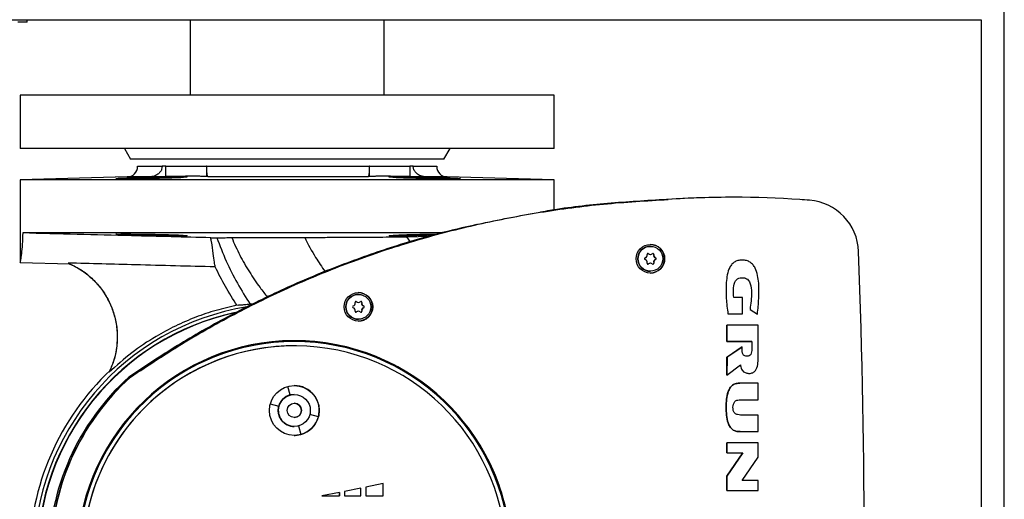
# Model space of a CAD drawing. Units: millimetres. Extents: x -4088 to -3555, y -4502 to -4108.
# Drawn here: x -3761 to -3743, y -4333 to -4324 of the extents above; entities that cross this region are included whole.
import ezdxf

# ---------------------------------------------------------------- set-up
doc = ezdxf.new("R2010")
doc.units = ezdxf.units.MM

msp = doc.modelspace()

# ---------------------------------------------------------------- linework, layer by layer
at = {"color": 8, "linetype": 'Continuous', "lineweight": 25}
for p, q in [((-3742.64938, -4341.04745), (-3742.64938, -4257.57786)), ((-3758.65803, -4327.04452), (-3759.07081, -4327.04452)), ((-3753.08128, -4327.04452), (-3753.47402, -4327.04452))]:
    msp.add_line(p, q, dxfattribs=at)
at = {"color": 7, "linetype": 'Continuous', "lineweight": 25}
for p, q in [((-3760.9452, -4324.14452), (-3760.9452, -4324.09785)), ((-3757.89272, -4324.09785), (-3757.89272, -4325.51119)), ((-3754.25938, -4325.51119), (-3754.25938, -4324.09785)), ((-3743.07605, -4341.04745), (-3743.07605, -4324.10953)), ((-3760.9452, -4324.14452), (-3761.12108, -4324.14452)), ((-3761.07605, -4325.51119), (-3761.07605, -4326.51119)), ((-3759.58787, -4325.51119), (-3761.07605, -4325.51119)), ((-3751.07605, -4325.51119), (-3759.58787, -4325.51119)), ((-3751.07605, -4326.51119), (-3751.07605, -4325.51119)), ((-3759.58787, -4326.51119), (-3761.07605, -4326.51119)), ((-3751.07605, -4326.51119), (-3759.58787, -4326.51119)), ((-3759.12485, -4326.51119), (-3759.00938, -4326.71119)), ((-3753.14272, -4326.71119), (-3753.02725, -4326.51119)), ((-3758.13632, -4326.71119), (-3759.00938, -4326.71119)), ((-3758.87605, -4326.84452), (-3758.41666, -4326.84452)), ((-3758.35019, -4326.84452), (-3758.41666, -4326.84452)), ((-3758.35019, -4327.03805), (-3758.35019, -4326.84452)), ((-3758.35019, -4326.84452), (-3757.58761, -4326.84452)), ((-3753.14272, -4326.71119), (-3758.13632, -4326.71119)), ((-3757.58761, -4326.84452), (-3757.58761, -4327.03805)), ((-3757.58135, -4326.84452), (-3757.58761, -4326.84452)), ((-3757.58135, -4326.84452), (-3754.53932, -4326.84452)), ((-3754.53396, -4326.84452), (-3754.53932, -4326.84452)), ((-3754.53396, -4327.03805), (-3754.53396, -4326.84452)), ((-3754.53396, -4326.84452), (-3753.7815, -4326.84452)), ((-3753.7815, -4326.84452), (-3753.7815, -4327.03805)), ((-3753.7151, -4326.84452), (-3753.7815, -4326.84452)), ((-3753.7151, -4326.84452), (-3753.27605, -4326.84452)), ((-3759.07081, -4327.04452), (-3761.07605, -4327.09703)), ((-3758.66428, -4327.05138), (-3758.66428, -4327.07462)), ((-3758.35019, -4327.03805), (-3758.65803, -4327.04452)), ((-3757.55863, -4327.04452), (-3757.58761, -4327.03805)), ((-3754.55881, -4327.04452), (-3757.55863, -4327.04452)), ((-3754.53396, -4327.03805), (-3754.55881, -4327.04452)), ((-3753.47402, -4327.04452), (-3753.7815, -4327.03805)), ((-3753.46162, -4327.07436), (-3753.46162, -4327.05138)), ((-3751.07605, -4327.09703), (-3753.08128, -4327.04452)), ((-3761.07605, -4327.09703), (-3761.07605, -4328.64127)), ((-3751.07605, -4327.09703), (-3761.07605, -4327.09703)), ((-3751.07605, -4327.6638), (-3751.07605, -4327.09703)), ((-3747.71099, -4327.42437), (-3747.71678, -4327.42437)), ((-3748.9484, -4327.46688), (-3748.94261, -4327.46688)), ((-3753.18407, -4328.09387), (-3761.02776, -4328.09387)), ((-3758.66428, -4328.11624), (-3758.66428, -4328.13952)), ((-3753.8427, -4328.16632), (-3753.40791, -4328.15493)), ((-3753.76139, -4328.27239), (-3753.83773, -4328.16391)), ((-3753.46162, -4328.13952), (-3753.46162, -4328.11657)), ((-3753.34729, -4328.13681), (-3753.46162, -4328.13952)), ((-3757.50655, -4328.18258), (-3757.3933, -4328.18199)), ((-3749.27626, -4328.3438), (-3749.27764, -4328.3438)), ((-3749.31182, -4328.48138), (-3749.31276, -4328.48138)), ((-3749.2772, -4328.49496), (-3749.27626, -4328.49496)), ((-3749.2134, -4328.49777), (-3749.21434, -4328.49777)), ((-3761.07594, -4328.64693), (-3760.14643, -4328.67127)), ((-3749.31275, -4328.67289), (-3749.31181, -4328.67289)), ((-3749.27626, -4328.65931), (-3749.27719, -4328.65931)), ((-3749.21434, -4328.6565), (-3749.2134, -4328.6565)), ((-3749.17879, -4328.56126), (-3749.17785, -4328.56126)), ((-3749.17785, -4328.59301), (-3749.17879, -4328.59301)), ((-3747.55837, -4328.60132), (-3747.55892, -4328.60132)), ((-3749.27764, -4328.81046), (-3749.27626, -4328.81046)), ((-3754.7428, -4329.2438), (-3754.74418, -4329.2438)), ((-3756.70316, -4329.42248), (-3756.77029, -4329.42908)), ((-3754.77836, -4329.38138), (-3754.77929, -4329.38138)), ((-3754.74374, -4329.39496), (-3754.7428, -4329.39496)), ((-3754.67994, -4329.39776), (-3754.68088, -4329.39776)), ((-3747.55192, -4329.29953), (-3747.71525, -4329.29953)), ((-3747.55192, -4329.60876), (-3747.55192, -4329.29953)), ((-3754.77929, -4329.57289), (-3754.77835, -4329.57289)), ((-3754.7428, -4329.5593), (-3754.74373, -4329.5593)), ((-3754.68088, -4329.5565), (-3754.67994, -4329.5565)), ((-3754.64532, -4329.46126), (-3754.64439, -4329.46126)), ((-3754.64439, -4329.493), (-3754.64532, -4329.493)), ((-3747.82435, -4329.60876), (-3747.55192, -4329.60876)), ((-3747.41013, -4329.52622), (-3747.41057, -4329.52622)), ((-3747.41013, -4329.52622), (-3747.2708, -4329.61381)), ((-3747.2708, -4329.61381), (-3747.27125, -4329.61381)), ((-3754.74418, -4329.71047), (-3754.7428, -4329.71047)), ((-3747.8421, -4330.12886), (-3747.8421, -4329.82145)), ((-3747.84165, -4329.82145), (-3747.8421, -4329.82145)), ((-3747.84165, -4329.82145), (-3747.84165, -4330.12886)), ((-3747.25503, -4329.82145), (-3747.84165, -4329.82145)), ((-3747.25503, -4330.39857), (-3747.25503, -4329.82145)), ((-3755.94282, -4330.12786), (-3755.94304, -4330.12786)), ((-3747.37709, -4330.129), (-3747.8421, -4330.12886)), ((-3747.84165, -4330.12886), (-3747.8421, -4330.12886)), ((-3747.84165, -4330.12886), (-3747.37664, -4330.129)), ((-3747.37664, -4330.129), (-3747.37664, -4330.27122)), ((-3755.94277, -4330.20786), (-3755.94282, -4330.20786)), ((-3747.84152, -4330.42133), (-3747.55798, -4330.22859)), ((-3747.55753, -4330.22859), (-3747.84107, -4330.42133)), ((-3747.55753, -4330.22859), (-3747.55798, -4330.22859)), ((-3747.84412, -4330.75985), (-3747.84152, -4330.42133)), ((-3747.84107, -4330.42133), (-3747.84368, -4330.75985)), ((-3747.84368, -4330.75985), (-3747.58955, -4330.56197)), ((-3747.84152, -4330.42133), (-3747.84107, -4330.42133)), ((-3759.4111, -4330.70411), (-3759.40243, -4330.68154)), ((-3747.42624, -4330.72415), (-3747.42568, -4330.72415)), ((-3759.0158, -4330.79407), (-3759.04288, -4330.79407)), ((-3759.01522, -4330.79355), (-3759.00943, -4330.79355)), ((-3747.84368, -4330.75985), (-3747.84412, -4330.75985)), ((-3747.25686, -4330.9069), (-3747.59852, -4330.9069)), ((-3747.25686, -4331.21817), (-3747.25686, -4330.9069)), ((-3756.02046, -4331.12808), (-3756.06359, -4330.9671)), ((-3755.94282, -4331.11786), (-3756.02046, -4331.12808)), ((-3755.94277, -4331.11786), (-3755.94282, -4331.11786)), ((-3756.39353, -4331.29708), (-3756.23258, -4331.34021)), ((-3756.39353, -4331.29709), (-3756.23259, -4331.34021)), ((-3755.94277, -4331.28452), (-3755.94278, -4331.28452)), ((-3747.58133, -4331.21817), (-3747.25686, -4331.21817)), ((-3756.23258, -4331.34021), (-3756.23259, -4331.34021)), ((-3755.94278, -4331.55119), (-3755.94277, -4331.55119)), ((-3755.49206, -4331.53864), (-3755.653, -4331.49551)), ((-3747.25686, -4331.5044), (-3747.58838, -4331.5044)), ((-3747.25686, -4331.81435), (-3747.25686, -4331.5044)), ((-3755.94282, -4331.71786), (-3755.94277, -4331.71786)), ((-3755.86517, -4331.70764), (-3755.82203, -4331.86862)), ((-3755.86517, -4331.70765), (-3755.82204, -4331.86862)), ((-3747.59774, -4331.81435), (-3747.59819, -4331.81435)), ((-3747.59774, -4331.81435), (-3747.25686, -4331.81435)), ((-3755.82203, -4331.86862), (-3755.82204, -4331.86862)), ((-3747.8447, -4332.21003), (-3747.8447, -4332.02601)), ((-3747.84426, -4332.02601), (-3747.8447, -4332.02601)), ((-3747.84426, -4332.02601), (-3747.84426, -4332.21003)), ((-3747.25763, -4332.02601), (-3747.84426, -4332.02601)), ((-3747.25763, -4332.29169), (-3747.25763, -4332.02601)), ((-3747.8447, -4332.65126), (-3747.54739, -4332.21003)), ((-3747.84426, -4332.21003), (-3747.8447, -4332.21003)), ((-3747.54695, -4332.21003), (-3747.84426, -4332.65126)), ((-3747.84426, -4332.21003), (-3747.54695, -4332.21003)), ((-3747.55778, -4332.73269), (-3747.25763, -4332.29169)), ((-3747.8447, -4332.91578), (-3747.8447, -4332.65126)), ((-3747.84426, -4332.65126), (-3747.8447, -4332.65126)), ((-3747.84426, -4332.65126), (-3747.84426, -4332.91578)), ((-3747.25763, -4332.73269), (-3747.55778, -4332.73269)), ((-3747.25763, -4332.91578), (-3747.25763, -4332.73269)), ((-3755.09612, -4332.95247), (-3755.42506, -4333.01786)), ((-3755.09617, -4332.95247), (-3755.09617, -4333.01786)), ((-3755.09612, -4333.01786), (-3755.09612, -4332.95247)), ((-3754.69613, -4332.87295), (-3755.00279, -4332.93391)), ((-3755.00279, -4332.93391), (-3755.00279, -4333.01786)), ((-3754.69618, -4333.01786), (-3754.69618, -4332.87296)), ((-3754.69613, -4333.01786), (-3754.69613, -4332.87295)), ((-3754.27614, -4332.78946), (-3754.6028, -4332.8544)), ((-3754.6028, -4332.8544), (-3754.6028, -4333.01786)), ((-3754.27619, -4333.01786), (-3754.27619, -4332.78947)), ((-3754.27614, -4333.01786), (-3754.27614, -4332.78946)), ((-3747.84426, -4332.91578), (-3747.8447, -4332.91578)), ((-3747.84426, -4332.91578), (-3747.25763, -4332.91578)), ((-3755.42506, -4333.01786), (-3755.09612, -4333.01786)), ((-3755.00279, -4333.01786), (-3754.69613, -4333.01786)), ((-3754.6028, -4333.01786), (-3754.27614, -4333.01786))]:
    msp.add_line(p, q, dxfattribs=at)
at = {"color": 7, "linetype": 'Continuous', "lineweight": 25, "flags": 128}
msp.add_lwpolyline([(-3755.94282, -4331.88452), (-3755.92924, -4331.88433), (-3755.82204, -4331.86862)], dxfattribs=at)
at = {"color": 7, "linetype": 'Continuous', "lineweight": 25}
for centre, radius in [((-3749.2759, -4328.57713), 0.26715), ((-3749.27625, -4328.57713), 0.23333), ((-3754.74244, -4329.47714), 0.26718), ((-3754.74279, -4329.47713), 0.23333), ((-3755.94276, -4331.41786), 0.46666), ((-3755.94277, -4331.41786), 0.3), ((-3755.94277, -4331.41786), 0.13333)]:
    msp.add_circle(centre, radius, dxfattribs=at)
for centre, radius, start, end in [((-3759.07605, -4326.84459), 0.2, 271.499999, 0.019634), ((-3753.07605, -4326.84459), 0.2, 179.980366, 268.499983), ((-3747.74476, -4345.29293), 17.8679, 91.315927, 93.952669), ((-3747.71681, -4345.28977), 17.86539, 89.999924, 93.952962), ((-3747.71098, -4345.29012), 17.86575, 86.035947, 93.952977), ((-3747.9993, -4349.46307), 22.04865, 85.57806, 86.038157), ((-3746.37643, -4328.47707), 0.99999, 2.14168, 85.578308), ((-3749.27764, -4328.57713), 0.23333, 90.000482, 180.000494), ((-3749.27764, -4328.57712), 0.26714, 359.998097, 90.000199), ((-3749.39092, -4328.51047), 0.05333, 287.739943, 13.777038), ((-3749.32293, -4328.4938), 0.01667, 48.184208, 193.760472), ((-3749.32387, -4328.49379), 0.01666, 48.163338, 88.403565), ((-3749.2772, -4328.44164), 0.05332, 228.183663, 270.008411), ((-3749.27626, -4328.44163), 0.05333, 228.182795, 311.817205), ((-3749.22959, -4328.4938), 0.01667, 346.225297, 131.822664), ((-3749.23053, -4328.4938), 0.01667, 346.227935, 88.393262), ((-3749.16254, -4328.51046), 0.05334, 166.236245, 252.263155), ((-3749.16161, -4328.51046), 0.05333, 166.230012, 252.269388), ((-3898.77392, -4334.17786), 153.50407, 357.8577194, 2.1422806), ((-3749.27765, -4328.57714), 0.23332, 179.99681, 270.002215), ((-3749.36959, -4328.57713), 0.01667, 107.740218, 252.259782), ((-3749.39091, -4328.64381), 0.05333, 346.233163, 72.266237), ((-3749.32292, -4328.66046), 0.01667, 166.233196, 311.802503), ((-3749.32386, -4328.66045), 0.01668, 271.623702, 311.787172), ((-3749.2772, -4328.71263), 0.05333, 89.997179, 131.815015), ((-3749.27626, -4328.71263), 0.05333, 48.185073, 131.814927), ((-3749.27763, -4328.57714), 0.26714, 269.999253, 0.002451), ((-3749.22959, -4328.66047), 0.01667, 228.191395, 13.772905), ((-3749.23052, -4328.66047), 0.01666, 271.586303, 13.7925), ((-3749.16254, -4328.64381), 0.05334, 107.736845, 193.763755), ((-3749.16161, -4328.6438), 0.05333, 107.730612, 193.769988), ((-3749.18386, -4328.57713), 0.01667, 287.73398, 72.26602), ((-3749.18293, -4328.57713), 0.01667, 287.754147, 72.245853), ((-3754.74417, -4329.47713), 0.23333, 90.001236, 179.99974), ((-3754.74418, -4329.47713), 0.26718, 359.999695, 89.999026), ((-3754.85746, -4329.41046), 0.05333, 287.743816, 13.773491), ((-3754.78947, -4329.3938), 0.01667, 48.180772, 193.767587), ((-3754.79041, -4329.3938), 0.01667, 48.176446, 88.390456), ((-3754.74375, -4329.34166), 0.05329, 228.17216, 270.017781), ((-3754.7428, -4329.34163), 0.05333, 228.184587, 311.815413), ((-3754.69613, -4329.3938), 0.01667, 346.225701, 131.82226), ((-3754.69706, -4329.3938), 0.01667, 346.22431, 88.396887), ((-3754.62908, -4329.41046), 0.05333, 166.233128, 252.266271), ((-3754.62814, -4329.41046), 0.05333, 166.233128, 252.266271), ((-3756.05905, -4334.17786), 4.76303, 99.256413, 260.626922), ((-3756.05735, -4334.17786), 4.70002, 102.172319, 257.790636), ((-3756.04822, -4334.17786), 4.70002, 102.422919, 257.606618), ((-3754.74417, -4329.47713), 0.23333, 179.999259, 269.998789), ((-3754.83613, -4329.47713), 0.01666, 107.731539, 252.275633), ((-3754.85745, -4329.5438), 0.05333, 346.229841, 72.266829), ((-3754.78946, -4329.56046), 0.01667, 166.231441, 311.804259), ((-3754.79039, -4329.56048), 0.01665, 271.58459, 311.818933), ((-3754.74373, -4329.61264), 0.05333, 90.002462, 131.811866), ((-3754.7428, -4329.61264), 0.05333, 48.190369, 131.809631), ((-3754.74418, -4329.47714), 0.26717, 270.000091, 0.001187), ((-3754.69613, -4329.56047), 0.01666, 228.185164, 13.770556), ((-3754.69707, -4329.56046), 0.01667, 271.625173, 13.75363), ((-3754.62907, -4329.54381), 0.05334, 107.739204, 193.764454), ((-3754.62813, -4329.54381), 0.05334, 107.739204, 193.764454), ((-3754.6504, -4329.47713), 0.01667, 287.738978, 72.261022), ((-3754.64946, -4329.47713), 0.01667, 287.738978, 72.261022), ((-3755.94236, -4334.17786), 4.06663, 185.17307, 174.82693), ((-3755.94301, -4334.17779), 4.04994, 90.000462, 174.474875), ((-3755.94276, -4334.17786), 4.04997, 185.525968, 174.474032), ((-3755.94311, -4334.17786), 4.06667, 270.001031, 89.998969), ((-3755.94277, -4334.17781), 3.96995, 90.00066, 173.201967), ((-3755.94272, -4334.17786), 3.96997, 186.79873, 173.20127), ((-3756.07548, -4334.17786), 4.82767, 133.313612, 226.119226), ((-3755.97612, -4334.17786), 4.56673, 132.186383, 227.813617), ((-3755.94804, -4334.17786), 4.5674, 132.185864, 227.814136), ((-3755.94225, -4334.17786), 4.5674, 132.185823, 227.814177), ((-3755.94283, -4331.41786), 0.46667, 344.999742, 89.998882), ((-3755.94281, -4331.41785), 0.29999, 104.999982, 165.001628), ((-3755.94279, -4331.41786), 0.13334, 0.001311, 89.996981), ((-3755.94282, -4331.41786), 0.29999, 164.998834, 270.000061), ((-3755.94278, -4331.41786), 0.13333, 270.000593, 359.999407), ((-3755.94283, -4331.41786), 0.46667, 285.001372, 345.000008)]:
    msp.add_arc(centre, radius, start, end, dxfattribs=at)
for points, knots in [([(-3782.67115, -4324.09785), (-3781.44355, -4324.09785), (-3778.98851, -4324.09785), (-3775.29788, -4324.09785), (-3771.60203, -4324.09785), (-3767.90146, -4324.09785), (-3764.19813, -4324.09785), (-3760.56489, -4324.09785), (-3757.00289, -4324.09785), (-3753.51439, -4324.09785), (-3750.03028, -4324.09785), (-3746.55101, -4324.09785), (-3744.23613, -4324.09785), (-3743.07861, -4324.09785)], [0, 0, 0, 0, 0.09328125, 0.18655027, 0.27987166, 0.37325708, 0.46664197, 0.56004008, 0.64808565, 0.73613922, 0.82410885, 0.91204801, 1, 1, 1, 1]), ([(-3758.41666, -4326.84452), (-3758.41872, -4326.86367), (-3758.42281, -4326.9019), (-3758.45372, -4326.95348), (-3758.50066, -4326.99767), (-3758.56985, -4327.0346), (-3758.62628, -4327.04095), (-3758.65803, -4327.04452)], [0, 0, 0, 0, 0.16567358, 0.33078105, 0.5090677, 0.72371807, 1, 1, 1, 1]), ([(-3757.55863, -4327.04452), (-3757.56181, -4327.0405), (-3757.5681, -4327.03254), (-3757.57541, -4326.98379), (-3757.57988, -4326.92289), (-3757.58127, -4326.87556), (-3757.58134, -4326.84918), (-3757.58135, -4326.84452)], [0, 0, 0, 0, 0.29448535, 0.58240557, 0.7703503, 0.95944474, 1, 1, 1, 1]), ([(-3754.53932, -4326.84452), (-3754.53949, -4326.86367), (-3754.53982, -4326.9019), (-3754.54232, -4326.95348), (-3754.54611, -4326.99767), (-3754.55169, -4327.0346), (-3754.55625, -4327.04095), (-3754.55881, -4327.04452)], [0, 0, 0, 0, 0.16567433, 0.33078206, 0.50906689, 0.72371483, 1, 1, 1, 1]), ([(-3753.47402, -4327.04452), (-3753.50777, -4327.0405), (-3753.57451, -4327.03254), (-3753.65206, -4326.98379), (-3753.69945, -4326.92289), (-3753.71426, -4326.87556), (-3753.71498, -4326.84918), (-3753.7151, -4326.84452)], [0, 0, 0, 0, 0.29448273, 0.5824061, 0.77034973, 0.95944464, 1, 1, 1, 1]), ([(-3758.01807, -4327.05138), (-3758.02557, -4327.05301), (-3758.04058, -4327.05626), (-3758.15113, -4327.06199), (-3758.31299, -4327.06747), (-3758.5144, -4327.07228), (-3758.73088, -4327.07597), (-3758.93847, -4327.07825), (-3759.11362, -4327.07897), (-3759.23667, -4327.07807), (-3759.29375, -4327.07561), (-3759.27844, -4327.07178), (-3759.19246, -4327.06687), (-3759.04545, -4327.06134), (-3758.86122, -4327.05585), (-3758.72724, -4327.05281), (-3758.66428, -4327.05138)], [0, 0, 0, 0, 0.07202926, 0.14405834, 0.21609736, 0.28813303, 0.36015426, 0.43215563, 0.50413969, 0.57611445, 0.64808935, 0.72007434, 0.79207682, 0.864099, 0.93613523, 1, 1, 1, 1]), ([(-3758.66428, -4327.05138), (-3758.61702, -4327.05003), (-3758.52249, -4327.04732), (-3758.36137, -4327.04392), (-3758.20855, -4327.04166), (-3758.07882, -4327.0409), (-3757.98718, -4327.04178), (-3757.94478, -4327.04415), (-3757.95235, -4327.04753), (-3757.99674, -4327.05013), (-3758.01807, -4327.05138)], [0, 0, 0, 0, 0.1262474, 0.25249636, 0.37871742, 0.50488503, 0.63101465, 0.75714494, 0.8833142, 1, 1, 1, 1]), ([(-3757.58761, -4327.03805), (-3757.59432, -4327.03714), (-3757.60776, -4327.03532), (-3757.65683, -4327.0333), (-3757.72621, -4327.03197), (-3757.81525, -4327.03143), (-3757.92159, -4327.03175), (-3758.04171, -4327.03284), (-3758.17267, -4327.0347), (-3758.27744, -4327.03658), (-3758.33709, -4327.03779), (-3758.35019, -4327.03805)], [0, 0, 0, 0, 0.12077613, 0.24155196, 0.36232979, 0.48310814, 0.60384499, 0.72458378, 0.84531359, 0.96604539, 1, 1, 1, 1]), ([(-3753.7815, -4327.03805), (-3753.82791, -4327.03714), (-3753.92072, -4327.03532), (-3754.0533, -4327.0333), (-3754.17592, -4327.03197), (-3754.28535, -4327.03143), (-3754.37792, -4327.03175), (-3754.45179, -4327.03284), (-3754.5038, -4327.0347), (-3754.527, -4327.03658), (-3754.5327, -4327.03779), (-3754.53396, -4327.03805)], [0, 0, 0, 0, 0.12077668, 0.24155158, 0.36233045, 0.483108, 0.6038465, 0.72458398, 0.84531477, 0.96604543, 1, 1, 1, 1]), ([(-3754.09925, -4327.05138), (-3754.12266, -4327.05003), (-3754.16947, -4327.04732), (-3754.17513, -4327.04392), (-3754.13078, -4327.04166), (-3754.03743, -4327.0409), (-3753.90654, -4327.04178), (-3753.75323, -4327.04415), (-3753.59643, -4327.04753), (-3753.50537, -4327.05013), (-3753.46162, -4327.05138)], [0, 0, 0, 0, 0.12624881, 0.25249695, 0.37871808, 0.50488593, 0.63101561, 0.75714575, 0.88331592, 1, 1, 1, 1]), ([(-3753.46162, -4327.05138), (-3753.39044, -4327.05301), (-3753.24807, -4327.05626), (-3753.05924, -4327.06199), (-3752.91626, -4327.06747), (-3752.8353, -4327.07228), (-3752.8255, -4327.07597), (-3752.88795, -4327.07825), (-3753.01555, -4327.07897), (-3753.19391, -4327.07807), (-3753.40295, -4327.07561), (-3753.61902, -4327.07178), (-3753.81821, -4327.06687), (-3753.97645, -4327.06134), (-3754.07797, -4327.05585), (-3754.09245, -4327.05281), (-3754.09925, -4327.05138)], [0, 0, 0, 0, 0.07202956, 0.14405861, 0.21609757, 0.28813359, 0.36015449, 0.43215625, 0.50414028, 0.57611462, 0.64808958, 0.72007454, 0.79207699, 0.86409914, 0.93613564, 1, 1, 1, 1]), ([(-3759.01522, -4330.79355), (-3758.67725, -4330.56971), (-3758.00527, -4330.12468), (-3756.95218, -4329.54063), (-3755.87529, -4329.02454), (-3754.77094, -4328.58179), (-3753.64694, -4328.21331), (-3752.50371, -4327.91758), (-3751.34171, -4327.69458), (-3750.15438, -4327.53643), (-3749.35245, -4327.49018), (-3748.9484, -4327.46688)], [0, 0, 0, 0, 0.11313872, 0.22494638, 0.33586677, 0.44635511, 0.55687125, 0.66588676, 0.77580305, 0.88703906, 1, 1, 1, 1]), ([(-3759.00943, -4330.79355), (-3758.67145, -4330.56971), (-3757.99948, -4330.12468), (-3756.94639, -4329.54063), (-3755.8695, -4329.02454), (-3754.76515, -4328.58179), (-3753.64115, -4328.21331), (-3752.49791, -4327.91758), (-3751.33591, -4327.69458), (-3750.14859, -4327.53643), (-3749.34666, -4327.49018), (-3748.94261, -4327.46688)], [0, 0, 0, 0, 0.11313856, 0.22494622, 0.33586677, 0.44635495, 0.55687126, 0.66588677, 0.77580269, 0.88703906, 1, 1, 1, 1]), ([(-3748.97644, -4327.46754), (-3749.34386, -4327.48924), (-3750.07349, -4327.53235), (-3750.85993, -4327.61891), (-3751.27498, -4327.69445), (-3751.333, -4327.70501)], [0, 0, 0, 0, 0.4659756, 0.92535016, 1, 1, 1, 1]), ([(-3752.53096, -4327.93739), (-3752.77349, -4327.99241), (-3753.36121, -4328.12575), (-3754.27615, -4328.40513), (-3755.27424, -4328.76541), (-3756.25078, -4329.18517), (-3757.20558, -4329.66277), (-3758.14141, -4330.19464), (-3758.7413, -4330.59354), (-3759.04288, -4330.79407)], [0, 0, 0, 0, 0.10425329, 0.2526359, 0.40072916, 0.54902565, 0.69801526, 0.8481828, 1, 1, 1, 1]), ([(-3761.02776, -4328.09387), (-3761.0306, -4328.16651), (-3761.03627, -4328.31176), (-3761.05348, -4328.48822), (-3761.0692, -4328.61051), (-3761.07466, -4328.64216), (-3761.07614, -4328.64845), (-3761.07567, -4328.64369), (-3761.07542, -4328.64127)], [0, 0, 0, 0, 0.23206653, 0.46406486, 0.69752137, 0.93096428, 0.96491899, 1, 1, 1, 1]), ([(-3757.50655, -4328.18258), (-3758.00166, -4328.17055), (-3759.17544, -4328.14203), (-3760.34914, -4328.11151), (-3761.02776, -4328.09387)], [0, 0, 0, 0, 0.42181469, 1, 1, 1, 1]), ([(-3758.66428, -4328.13952), (-3758.73536, -4328.13789), (-3758.87752, -4328.13464), (-3759.06485, -4328.12892), (-3759.20566, -4328.12343), (-3759.28391, -4328.11862), (-3759.29082, -4328.11493), (-3759.22561, -4328.11265), (-3759.09567, -4328.11193), (-3758.91568, -4328.11283), (-3758.7059, -4328.11529), (-3758.49005, -4328.11912), (-3758.29203, -4328.12403), (-3758.13577, -4328.12956), (-3758.03672, -4328.13505), (-3758.02403, -4328.13809), (-3758.01807, -4328.13952)], [0, 0, 0, 0, 0.07202938, 0.14405821, 0.21609698, 0.28813326, 0.3601544, 0.43215601, 0.50413997, 0.5761148, 0.64808935, 0.72007466, 0.7920768, 0.86409872, 0.93613568, 1, 1, 1, 1]), ([(-3758.01807, -4328.13952), (-3757.9953, -4328.14087), (-3757.94976, -4328.14358), (-3757.94625, -4328.14698), (-3757.99263, -4328.14925), (-3758.08771, -4328.15), (-3758.21981, -4328.14913), (-3758.37368, -4328.14675), (-3758.53037, -4328.14338), (-3758.62082, -4328.14077), (-3758.66428, -4328.13952)], [0, 0, 0, 0, 0.12624763, 0.25249675, 0.37871684, 0.50488568, 0.63101516, 0.75714464, 0.88331404, 1, 1, 1, 1]), ([(-3755.74831, -4328.17712), (-3755.64589, -4328.17664), (-3755.43864, -4328.17568), (-3755.12647, -4328.17407), (-3754.81726, -4328.17236), (-3754.52791, -4328.1706), (-3754.27256, -4328.16895), (-3754.07207, -4328.16759), (-3753.92979, -4328.16662), (-3753.8527, -4328.16615), (-3753.84437, -4328.16618), (-3753.84098, -4328.1662)], [0, 0, 0, 0, 0.10851863, 0.21960923, 0.33904378, 0.46196275, 0.58051596, 0.70316207, 0.81110598, 0.92313438, 1, 1, 1, 1]), ([(-3753.46162, -4328.13952), (-3753.50919, -4328.14087), (-3753.60434, -4328.14358), (-3753.76552, -4328.14698), (-3753.91774, -4328.14925), (-3754.04621, -4328.15), (-3754.13609, -4328.14913), (-3754.17643, -4328.14675), (-3754.16677, -4328.14338), (-3754.12116, -4328.14077), (-3754.09925, -4328.13952)], [0, 0, 0, 0, 0.12624691, 0.25249529, 0.3787164, 0.50488591, 0.63101497, 0.75714446, 0.88331475, 1, 1, 1, 1]), ([(-3754.09925, -4328.13952), (-3754.09079, -4328.13789), (-3754.07387, -4328.13464), (-3753.96087, -4328.12892), (-3753.79689, -4328.12341), (-3753.59527, -4328.11867), (-3753.40943, -4328.11537), (-3753.30667, -4328.11432), (-3753.27079, -4328.11396)], [0, 0, 0, 0, 0.18062094, 0.36124004, 0.54188571, 0.72252254, 0.90312281, 1, 1, 1, 1]), ([(-3757.42346, -4328.72928), (-3757.42878, -4328.70483), (-3757.43941, -4328.65594), (-3757.45911, -4328.48335), (-3757.48241, -4328.31245), (-3757.50198, -4328.20716), (-3757.50655, -4328.18258)], [0, 0, 0, 0, 0.30285629, 0.60572706, 0.90795867, 1, 1, 1, 1]), ([(-3757.3933, -4328.18199), (-3757.36936, -4328.18188), (-3757.32148, -4328.18166), (-3757.22953, -4328.18138), (-3757.15602, -4328.18124), (-3757.11503, -4328.18116)], [0, 0, 0, 0, 0.30668941, 0.61336569, 1, 1, 1, 1]), ([(-3757.3933, -4328.18199), (-3757.33775, -4328.32886), (-3757.22719, -4328.62119), (-3757.01347, -4329.03598), (-3756.85112, -4329.2984), (-3756.77029, -4329.42908)], [0, 0, 0, 0, 0.33638961, 0.66955998, 1, 1, 1, 1]), ([(-3757.11503, -4328.18116), (-3757.03276, -4328.18102), (-3756.86587, -4328.18073), (-3756.57806, -4328.18006), (-3756.26987, -4328.17917), (-3755.99039, -4328.17818), (-3755.81496, -4328.17741), (-3755.74831, -4328.17712)], [0, 0, 0, 0, 0.2120629, 0.43018726, 0.64507372, 0.86516686, 1, 1, 1, 1]), ([(-3757.42346, -4328.72928), (-3757.92008, -4328.71631), (-3758.83795, -4328.69235), (-3759.75581, -4328.66831), (-3760.17706, -4328.65728)], [0, 0, 0, 0, 0.54105602, 1, 1, 1, 1]), ([(-3760.17706, -4328.65728), (-3760.10224, -4328.69311), (-3759.95262, -4328.76479), (-3759.75451, -4328.9165), (-3759.58391, -4329.09576), (-3759.44511, -4329.2998), (-3759.34208, -4329.52322), (-3759.27502, -4329.76471), (-3759.24942, -4330.01946), (-3759.26738, -4330.26728), (-3759.32074, -4330.49851), (-3759.38098, -4330.63558), (-3759.4111, -4330.70411)], [0, 0, 0, 0, 0.1007427, 0.20147714, 0.30220691, 0.40296044, 0.50444724, 0.60592758, 0.71193571, 0.81793129, 0.90896524, 1, 1, 1, 1]), ([(-3760.15705, -4328.67099), (-3760.09966, -4328.69722), (-3759.96672, -4328.75797), (-3759.78174, -4328.89509), (-3759.60649, -4329.07088), (-3759.46336, -4329.27233), (-3759.35605, -4329.49265), (-3759.28406, -4329.73106), (-3759.25261, -4329.98417), (-3759.26481, -4330.23387), (-3759.31375, -4330.46961), (-3759.37287, -4330.61089), (-3759.40243, -4330.68154)], [0, 0, 0, 0, 0.07825563, 0.18126185, 0.28429356, 0.38734118, 0.49023292, 0.59312882, 0.70147918, 0.80980973, 0.90490426, 1, 1, 1, 1]), ([(-3747.2708, -4329.61381), (-3747.26141, -4329.51691), (-3747.24272, -4329.32404), (-3747.24076, -4329.08083), (-3747.26348, -4328.88821), (-3747.29913, -4328.77003), (-3747.35192, -4328.68707), (-3747.40719, -4328.63749), (-3747.47547, -4328.60806), (-3747.54887, -4328.59913), (-3747.62248, -4328.60403), (-3747.69285, -4328.62806), (-3747.75082, -4328.67473), (-3747.80506, -4328.75686), (-3747.83973, -4328.87561), (-3747.8614, -4329.0714), (-3747.86106, -4329.31761), (-3747.83648, -4329.51256), (-3747.82435, -4329.60876)], [0, 0, 0, 0, 0.12481043, 0.24842628, 0.31075023, 0.37322757, 0.40454759, 0.43574616, 0.46690782, 0.49825173, 0.52973371, 0.5608639, 0.59199234, 0.62324477, 0.68569559, 0.7481949, 0.875756, 1, 1, 1, 1]), ([(-3757.01627, -4329.44877), (-3757.08942, -4329.33298), (-3757.23606, -4329.10086), (-3757.3609, -4328.85332), (-3757.42346, -4328.72928)], [0, 0, 0, 0, 0.49886426, 1, 1, 1, 1]), ([(-3747.71525, -4329.29953), (-3747.71908, -4329.25204), (-3747.72672, -4329.15726), (-3747.71239, -4329.04139), (-3747.66824, -4328.96868), (-3747.62153, -4328.93833), (-3747.56779, -4328.93), (-3747.51817, -4328.93253), (-3747.47562, -4328.94843), (-3747.43317, -4328.98279), (-3747.38955, -4329.06976), (-3747.37643, -4329.26014), (-3747.39667, -4329.41993), (-3747.41013, -4329.52622)], [0, 0, 0, 0, 0.1251651, 0.2498459, 0.29680425, 0.3435046, 0.39040784, 0.43721105, 0.47237053, 0.50756793, 0.57785539, 0.71920033, 1, 1, 1, 1]), ([(-3757.01627, -4329.44877), (-3757.14721, -4329.47836), (-3757.40909, -4329.53752), (-3757.79408, -4329.66868), (-3758.17076, -4329.83115), (-3758.57471, -4330.04984), (-3758.99803, -4330.33189), (-3759.2728, -4330.57949), (-3759.4111, -4330.70411)], [0, 0, 0, 0, 0.14678757, 0.29357873, 0.44472465, 0.5958722, 0.79658739, 1, 1, 1, 1]), ([(-3756.77029, -4329.42908), (-3756.80558, -4329.43267), (-3756.87617, -4329.43985), (-3756.97269, -4329.44985), (-3756.99926, -4329.44919), (-3757.01627, -4329.44877)], [0, 0, 0, 0, 0.26445151, 0.52890549, 1, 1, 1, 1]), ([(-3747.37664, -4330.27122), (-3747.37736, -4330.28808), (-3747.37878, -4330.32176), (-3747.39105, -4330.368), (-3747.42381, -4330.39889), (-3747.46001, -4330.40251), (-3747.49152, -4330.40018), (-3747.51961, -4330.39182), (-3747.54059, -4330.3705), (-3747.55908, -4330.31541), (-3747.55822, -4330.26714), (-3747.55753, -4330.22859)], [0, 0, 0, 0, 0.12485148, 0.24938603, 0.34277563, 0.43634294, 0.50717908, 0.57748848, 0.64714467, 0.71821197, 1, 1, 1, 1]), ([(-3747.58955, -4330.56197), (-3747.58561, -4330.59008), (-3747.57779, -4330.64593), (-3747.52135, -4330.70616), (-3747.45307, -4330.72517), (-3747.38946, -4330.72473), (-3747.32935, -4330.69905), (-3747.27816, -4330.62976), (-3747.25743, -4330.52444), (-3747.25583, -4330.44073), (-3747.25503, -4330.39857)], [0, 0, 0, 0, 0.125179, 0.24873492, 0.34256253, 0.43645863, 0.53019032, 0.62361761, 0.81038473, 1, 1, 1, 1]), ([(-3747.59819, -4331.81435), (-3747.62379, -4331.81389), (-3747.67381, -4331.81299), (-3747.74364, -4331.77978), (-3747.79079, -4331.72102), (-3747.83056, -4331.63009), (-3747.85314, -4331.50726), (-3747.86013, -4331.35862), (-3747.85333, -4331.21005), (-3747.83021, -4331.08726), (-3747.78857, -4330.9971), (-3747.74047, -4330.93986), (-3747.67183, -4330.90881), (-3747.62355, -4330.90755), (-3747.59897, -4330.9069)], [0, 0, 0, 0, 0.06440632, 0.12585742, 0.18860533, 0.25110841, 0.37612442, 0.50227636, 0.62800927, 0.75290034, 0.81568827, 0.87833165, 0.93807058, 1, 1, 1, 1]), ([(-3747.59852, -4330.9069), (-3747.6231, -4330.90755), (-3747.67139, -4330.90881), (-3747.74003, -4330.93986), (-3747.78812, -4330.9971), (-3747.82977, -4331.08726), (-3747.85288, -4331.21005), (-3747.85968, -4331.35862), (-3747.85269, -4331.50726), (-3747.83011, -4331.63008), (-3747.79035, -4331.72102), (-3747.7432, -4331.77978), (-3747.67337, -4331.81299), (-3747.62334, -4331.81389), (-3747.59774, -4331.81435)], [0, 0, 0, 0, 0.06193274, 0.1216686, 0.18431193, 0.2471013, 0.37199157, 0.4977246, 0.62387648, 0.74889312, 0.81139476, 0.87414265, 0.93559372, 1, 1, 1, 1]), ([(-3747.58838, -4331.5044), (-3747.60724, -4331.50299), (-3747.64541, -4331.50015), (-3747.70117, -4331.47485), (-3747.72818, -4331.41848), (-3747.7303, -4331.35898), (-3747.72555, -4331.29971), (-3747.69695, -4331.2443), (-3747.64007, -4331.21958), (-3747.601, -4331.21864), (-3747.58133, -4331.21817)], [0, 0, 0, 0, 0.12129687, 0.24551841, 0.37034598, 0.49738495, 0.62529765, 0.74975903, 0.87402221, 1, 1, 1, 1])]:
    msp.add_open_spline(points, degree=3, knots=knots, dxfattribs=at)
at = {"color": 8, "linetype": 'Continuous', "lineweight": 25}
for points, knots in [([(-3757.11503, -4328.18116), (-3757.06611, -4328.29189), (-3756.96865, -4328.51247), (-3756.78687, -4328.82282), (-3756.61277, -4329.08344), (-3756.49325, -4329.23562), (-3756.44694, -4329.29459)], [0, 0, 0, 0, 0.27781735, 0.55342115, 0.826961, 1, 1, 1, 1]), ([(-3755.74831, -4328.17712), (-3755.68321, -4328.30339), (-3755.56919, -4328.52453), (-3755.4275, -4328.72892), (-3755.36672, -4328.8166)], [0, 0, 0, 0, 0.571017916, 1, 1, 1, 1])]:
    msp.add_open_spline(points, degree=3, knots=knots, dxfattribs=at)

doc.saveas('drawing.dxf')
